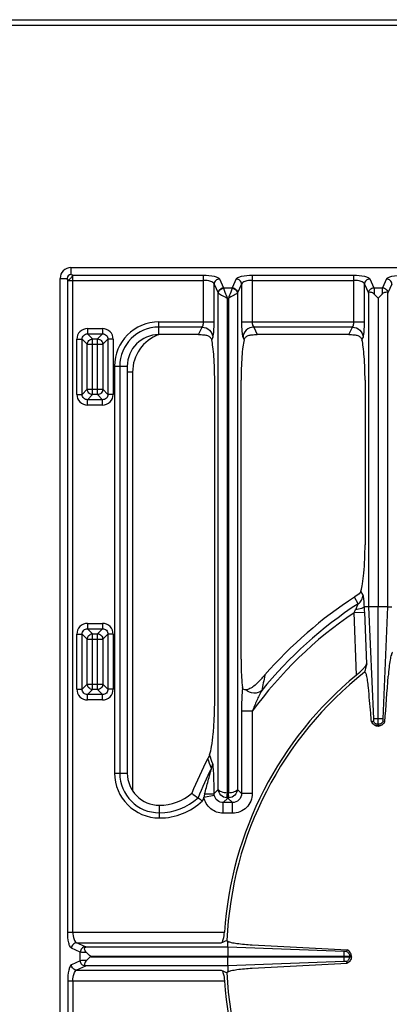
# Model space of a CAD drawing. Units: millimetres. Extents: x 376 to 2555, y -3 to 1915.
# Drawn here: x 774 to 911, y 354 to 721 of the extents above; entities that cross this region are included whole.
import ezdxf

# ---------------------------------------------------------------- set-up
doc = ezdxf.new("R2010")
doc.units = ezdxf.units.MM
doc.header["$LTSCALE"] = 165
doc.layers.get('0').update_dxf_attribs({"linetype": 'CONTINUOUS'})
doc.layers.add('AXES', color=7, linetype='CONTINUOUS')

msp = doc.modelspace()

# ---------------------------------------------------------------- linework, layer by layer
at = {"color": 7, "linetype": 'CONTINUOUS'}
for p, q in [((377.75, 720.85), (1478.75, 720.85)), ((792.77, 628.35), (1178.73, 628.35)), ((788.75, 118.37), (788.75, 624.33)), ((840.35, 603.35), (825.54, 603.35)), ((896.35, 603.35), (862.15, 603.35)), ((813.75, 591.56), (813.75, 439.79)), ((846.34, 466.9), (846.34, 586.35)), ((856.16, 482.22), (856.16, 586.35)), ((902.34, 586.35), (902.34, 524.91)), ((898.5, 505.49), (898.45, 505.46)), ((903.67, 501.85), (902.12, 501.85)), ((907.2, 457.99), (907.2, 501.85)), ((907.3, 457.99), (907.3, 501.85)), ((910.83, 501.85), (912.34, 501.85)), ((864.95, 476.3), (864.65, 475.95)), ((905.44, 459.17), (904.74, 458.93)), ((905.43, 459.17), (904.79, 458.95)), ((907.3, 457.35), (907.2, 457.35)), ((909.74, 458.93), (909.06, 459.17)), ((909.7, 458.95), (909.06, 459.17)), ((843.79, 445.2), (843.77, 445.16)), ((851.25, 374.89), (798.39, 374.89)), ((851.25, 374.89), (851.25, 377.01)), ((894.62, 373.2), (851.25, 374.89)), ((894.62, 373.2), (851.25, 374.88)), ((860.3, 375.71), (895.66, 373.87)), ((800.13, 371.45), (897.25, 371.45)), ((851.25, 371.25), (897.25, 371.25)), ((895.66, 373.87), (895.42, 373.23)), ((895.67, 373.87), (895.42, 373.23)), ((897.25, 371.25), (897.25, 371.45)), ((851.25, 367.82), (798.39, 367.82)), ((894.62, 369.51), (851.25, 367.82)), ((894.62, 369.51), (851.25, 367.82)), ((851.25, 367.82), (851.25, 365.69)), ((860.3, 366.99), (895.66, 368.84)), ((895.67, 368.84), (895.42, 369.48)), ((895.66, 368.84), (895.42, 369.48))]:
    msp.add_line(p, q, dxfattribs=at)
at = {"color": 9, "linetype": 'CONTINUOUS'}
for p, q in [((375.75, 718.85), (1480.75, 718.85)), ((792.77, 628.35), (792.77, 625.75)), ((793.5, 380.42), (793.5, 625.53)), ((793.5, 625.53), (842.18, 625.53)), ((842.18, 608.1), (842.18, 625.53)), ((860.31, 625.53), (860.31, 608.1)), ((860.31, 625.53), (898.18, 625.53)), ((898.18, 608.1), (898.18, 625.53)), ((788.75, 624.33), (791.35, 624.33)), ((791.57, 380.42), (791.57, 623.6)), ((791.57, 623.6), (842.18, 623.6)), ((846.15, 608.1), (846.15, 622.19)), ((846.15, 622.19), (847.66, 618.9)), ((848.14, 624.12), (849.64, 620.84)), ((849.64, 620.84), (852.85, 620.84)), ((854.36, 624.12), (852.85, 620.84)), ((856.34, 622.19), (854.84, 618.9)), ((856.34, 622.19), (856.34, 608.1)), ((860.31, 623.6), (898.18, 623.6)), ((902.15, 608.1), (902.15, 622.19)), ((902.15, 622.19), (903.66, 618.9)), ((904.14, 624.12), (905.64, 620.84)), ((905.64, 620.84), (908.85, 620.84)), ((910.36, 624.12), (908.85, 620.84)), ((912.34, 622.19), (910.84, 618.9)), ((847.69, 433.69), (847.69, 618.82)), ((854.81, 618.82), (854.81, 433.69)), ((903.66, 618.9), (903.67, 618.88)), ((903.67, 618.88), (903.67, 501.85)), ((910.84, 618.9), (910.83, 618.88)), ((910.83, 501.85), (910.83, 618.88)), ((851.06, 432.46), (851.06, 616.97)), ((851.06, 616.97), (851.43, 616.97)), ((851.43, 616.97), (851.43, 432.46)), ((907.2, 616.97), (907.2, 501.85)), ((907.2, 616.97), (907.3, 616.97)), ((907.3, 616.97), (907.3, 501.85)), ((825.54, 603.35), (825.54, 608.1)), ((825.54, 608.1), (846.15, 608.1)), ((841.64, 606.17), (825.54, 606.17)), ((840.35, 603.35), (841.64, 606.17)), ((856.34, 608.1), (902.15, 608.1)), ((860.86, 606.17), (862.15, 603.35)), ((897.64, 606.17), (860.86, 606.17)), ((896.35, 603.35), (897.64, 606.17)), ((798.95, 605.62), (798.95, 603.63)), ((798.95, 605.62), (804.55, 605.62)), ((798.95, 603.63), (800.86, 601.73)), ((798.95, 603.63), (804.55, 603.63)), ((804.55, 603.63), (802.65, 601.73)), ((804.55, 605.62), (804.55, 603.63)), ((794.98, 581.05), (794.98, 601.65)), ((794.98, 601.65), (796.97, 601.65)), ((796.97, 581.05), (796.97, 601.65)), ((796.97, 601.65), (798.87, 599.75)), ((798.87, 582.95), (798.87, 599.75)), ((798.87, 599.75), (804.64, 599.75)), ((800.86, 580.97), (800.86, 601.73)), ((800.86, 601.73), (802.65, 601.73)), ((802.65, 580.97), (802.65, 601.73)), ((806.54, 601.65), (804.64, 599.75)), ((804.64, 599.75), (804.64, 582.95)), ((806.54, 601.65), (806.54, 581.05)), ((808.52, 601.65), (806.54, 601.65)), ((808.52, 601.65), (808.52, 581.05)), ((845.21, 601.44), (845.61, 602.3)), ((856.89, 602.3), (857.29, 601.44)), ((901.21, 601.44), (901.61, 602.3)), ((809, 591.56), (809, 439.79)), ((809, 591.56), (813.75, 591.56)), ((810.94, 591.56), (810.94, 439.79)), ((815.75, 589.35), (813.75, 589.35)), ((815.75, 589.35), (815.75, 433.3)), ((794.98, 581.05), (796.97, 581.05)), ((796.97, 581.05), (798.87, 582.95)), ((798.87, 582.95), (804.64, 582.95)), ((798.95, 579.06), (800.86, 580.97)), ((802.65, 580.97), (800.86, 580.97)), ((804.55, 579.06), (802.65, 580.97)), ((806.54, 581.05), (804.64, 582.95)), ((808.52, 581.05), (806.54, 581.05)), ((798.95, 577.08), (798.95, 579.06)), ((804.55, 579.06), (798.95, 579.06)), ((804.55, 577.08), (798.95, 577.08)), ((804.55, 577.08), (804.55, 579.06)), ((901.61, 506.18), (900.84, 507.68)), ((899.75, 502.94), (898.45, 505.46)), ((898.26, 499.63), (902.23, 499.78)), ((899.15, 476.33), (898.26, 499.63)), ((902.96, 480.55), (902.23, 499.78)), ((903.67, 501.85), (905.44, 459.98)), ((907.2, 501.85), (903.67, 501.85)), ((910.83, 501.85), (907.3, 501.85)), ((909.05, 459.98), (910.83, 501.85)), ((798.95, 495.62), (798.95, 493.63)), ((798.95, 495.62), (804.55, 495.62)), ((798.95, 493.63), (800.86, 491.73)), ((798.95, 493.63), (804.55, 493.63)), ((804.55, 493.63), (802.65, 491.73)), ((804.55, 495.62), (804.55, 493.63)), ((794.98, 471.05), (794.98, 491.65)), ((794.98, 491.65), (796.97, 491.65)), ((796.97, 471.05), (796.97, 491.65)), ((796.97, 491.65), (798.87, 489.75)), ((798.87, 472.95), (798.87, 489.75)), ((798.87, 489.75), (804.64, 489.75)), ((800.86, 470.97), (800.86, 491.73)), ((800.86, 491.73), (802.65, 491.73)), ((802.65, 470.97), (802.65, 491.73)), ((806.54, 491.65), (804.64, 489.75)), ((804.64, 489.75), (804.64, 472.95)), ((806.54, 491.65), (806.54, 471.05)), ((808.52, 491.65), (806.54, 491.65)), ((808.52, 491.65), (808.52, 471.05)), ((865.07, 476.43), (865.03, 476.28)), ((794.98, 471.05), (796.97, 471.05)), ((796.97, 471.05), (798.87, 472.95)), ((798.87, 472.95), (804.64, 472.95)), ((798.95, 469.06), (800.86, 470.97)), ((802.65, 470.97), (800.86, 470.97)), ((804.55, 469.06), (802.65, 470.97)), ((806.54, 471.05), (804.64, 472.95)), ((808.52, 471.05), (806.54, 471.05)), ((798.95, 467.08), (798.95, 469.06)), ((804.55, 469.06), (798.95, 469.06)), ((804.55, 467.08), (798.95, 467.08)), ((804.55, 467.08), (804.55, 469.06)), ((856.34, 462.86), (856.34, 432.15)), ((860.31, 462.86), (856.34, 462.86)), ((860.31, 462.86), (860.31, 432.15)), ((909.05, 459.98), (905.44, 459.98)), ((907.2, 457.35), (907.2, 457.99)), ((907.3, 457.99), (907.2, 457.99)), ((907.3, 457.99), (907.3, 457.35)), ((809, 439.79), (813.75, 439.79)), ((847.69, 433.69), (846.15, 432.15)), ((856.34, 432.15), (854.81, 433.69)), ((842.31, 430.79), (846.2, 431.52)), ((851.21, 430.47), (849.53, 428.78)), ((850.85, 430.49), (851.06, 432.46)), ((851.21, 430.47), (851.21, 432.45)), ((851.21, 432.45), (851.28, 432.45)), ((851.21, 430.47), (851.28, 430.47)), ((851.28, 430.47), (851.28, 432.45)), ((852.97, 428.78), (851.28, 430.47)), ((851.65, 430.49), (851.43, 432.46)), ((860.31, 432.15), (856.34, 432.15)), ((825.77, 423.03), (825.77, 427.78)), ((849.53, 424.81), (849.53, 428.78)), ((852.97, 428.78), (849.53, 428.78)), ((852.97, 424.81), (852.97, 428.78)), ((852.97, 424.81), (849.53, 424.81)), ((791.57, 380.42), (849.96, 380.42)), ((798.2, 374.94), (794.91, 376.45)), ((794.91, 376.45), (848.81, 376.45)), ((851.25, 374.89), (851.25, 371.45)), ((796.26, 372.96), (792.98, 374.46)), ((796.26, 369.75), (796.26, 372.96)), ((800.13, 371.45), (800.13, 371.25)), ((851.25, 367.82), (851.25, 371.25)), ((894.62, 369.51), (894.62, 373.2)), ((894.62, 371.35), (896.61, 371.35)), ((896.61, 371.25), (896.61, 371.45)), ((796.26, 369.75), (792.98, 368.24)), ((798.2, 367.76), (794.91, 366.26)), ((794.91, 366.26), (848.81, 366.26)), ((791.57, 362.29), (791.57, 119.11)), ((791.57, 362.29), (849.96, 362.29)), ((793.5, 362.29), (793.5, 117.18))]:
    msp.add_line(p, q, dxfattribs=at)
at = {"color": 7, "linetype": 'CONTINUOUS'}
for points in [[(902.12, 501.85), (902.12, 501.85), (902.11, 501.85)], [(865.07, 476.43), (865.01, 476.36), (864.95, 476.3)]]:
    msp.add_lwpolyline(points, dxfattribs=at)
at = {"color": 9, "linetype": 'CONTINUOUS'}
for points in [[(851.06, 432.46), (851.14, 432.45), (851.21, 432.45)], [(851.28, 432.45), (851.36, 432.45), (851.43, 432.46)]]:
    msp.add_lwpolyline(points, dxfattribs=at)
at = {"color": 7, "linetype": 'CONTINUOUS'}
for centre, radius, start, end in [((792.77, 624.33), 4.02, 90, 180), ((825.54, 591.56), 11.78, 90, 180), ((985.75, 371.35), 160.02, 123.0617, 138.9552), ((1515.56, 323.49), 632.41, 165.62077, 165.91661), ((985.75, 371.35), 136.09, 129.5213, 176.1805), ((985.75, 371.35), 135.02, 128.2517, 177.4455), ((790.46, 540), 98.01, 318.63, 319.1951), ((-4301.37, 851.72), 5225.89, 355.68944, 355.8758), ((907.3, 460.15), 2.83, 205.5852, 217.2908), ((907.25, 460), 2.65, 266.9699, 268.9519), ((907.25, 459.99), 2.65, 271.0485, 273.1767), ((907.2, 460.11), 2.8, 331.6118, 335.0661), ((985.75, 371.35), 160.02, 152.5306, 157.6406), ((825.77, 439.79), 12.01, 180, 270), ((825.77, 446.18), 18.4, 270, 310.6819), ((928.87, 558.44), 155.66, 234.1778, 235.2427), ((943.85, 579.98), 181.9, 235.2341, 235.8572), ((985.75, 371.35), 135.02, 182.5545, 231.7483), ((985.75, 371.35), 136.09, 183.8195, 230.4787)]:
    msp.add_arc(centre, radius, start, end, dxfattribs=at)
at = {"color": 9, "linetype": 'CONTINUOUS'}
for centre, radius, start, end in [((792.77, 624.33), 1.42, 90, 180), ((825.54, 591.56), 16.53, 90, 180), ((825.54, 591.56), 14.6, 90, 180), ((830.75, 589.35), 15, 110.4037, 180), ((985.75, 371.35), 155.27, 124.2946, 143.8885), ((985.75, 371.35), 157.2, 123.1662, 140.8424), ((867.73, 515.74), 34.53, 332.1828, 334.2823), ((839.19, 497.42), 63.08, 2.1367, 4.0274), ((1474.33, 346.58), 622.95, 167.98285, 168.51531), ((397.52, 280.18), 475.77, 19.8262, 20.2899), ((406.25, 290.87), 465.03, 19.1303, 19.5582), ((985.75, 371.35), 157.2, 153.4782, 157.8765), ((825.77, 439.79), 16.76, 180, 270), ((825.77, 439.79), 14.83, 180, 270), ((825.77, 446.18), 21.22, 270, 312.5757), ((985.75, 371.35), 155.27, 157.4928, 158.032), ((857.52, 428.02), 15.46, 165.159, 169.6924), ((851.24, 433.87), 3.4, 263.357, 269.5001), ((851.25, 433.87), 3.41, 270.507, 276.636), ((825.77, 446.18), 23.15, 270, 313.6775)]:
    msp.add_arc(centre, radius, start, end, dxfattribs=at)
for points, knots in [([(793.5, 625.53), (793.46, 625.48), (793.43, 625.31), (793.29, 625.04), (793.01, 624.74), (792.68, 624.43), (792.36, 624.09), (792.06, 623.82), (791.8, 623.66), (791.61, 623.65), (791.57, 623.6)], [0, 0, 0, 0, 0.068364, 0.178445, 0.329383, 0.500127, 0.670358, 0.821753, 0.931866, 1, 1, 1, 1]), ([(793.5, 625.53), (793.33, 625.53), (793.12, 625.57), (792.77, 625.66), (792.77, 625.75)], [0, 0, 0, 0, 0.658847, 1, 1, 1, 1]), ([(842.18, 625.53), (843.53, 625.53), (845.37, 625.39), (847.34, 624.8), (848.02, 624.37), (848.14, 624.12)], [0, 0, 0, 0, 0.644342, 0.866854, 1, 1, 1, 1]), ([(854.36, 624.12), (854.47, 624.37), (855.16, 624.8), (857.12, 625.39), (858.97, 625.53), (860.31, 625.53)], [0, 0, 0, 0, 0.13315, 0.355662, 1, 1, 1, 1]), ([(898.18, 625.53), (899.53, 625.53), (901.37, 625.39), (903.34, 624.8), (904.02, 624.37), (904.14, 624.12)], [0, 0, 0, 0, 0.644342, 0.866854, 1, 1, 1, 1]), ([(910.36, 624.12), (910.47, 624.37), (911.16, 624.8), (913.12, 625.39), (914.97, 625.53), (916.31, 625.53)], [0, 0, 0, 0, 0.13315, 0.355662, 1, 1, 1, 1]), ([(791.57, 623.6), (791.57, 623.77), (791.54, 623.98), (791.44, 624.33), (791.35, 624.33)], [0, 0, 0, 0, 0.658544, 1, 1, 1, 1]), ([(846.15, 622.19), (846, 622.7), (844.47, 623.46), (843.09, 623.6), (842.18, 623.6)], [0, 0, 0, 0, 0.370918, 1, 1, 1, 1]), ([(848.14, 624.12), (847.64, 624.1), (846.62, 623.69), (846.17, 622.68), (846.15, 622.19)], [0, 0, 0, 0, 0.504622, 1, 1, 1, 1]), ([(847.66, 618.9), (847.67, 619.4), (848.13, 620.4), (849.14, 620.82), (849.64, 620.84)], [0, 0, 0, 0, 0.495378, 1, 1, 1, 1]), ([(849.64, 620.84), (849.65, 620.81), (849.66, 620.75), (849.67, 620.7), (849.67, 620.66)], [0, 0, 0, 0, 0.452678, 1, 1, 1, 1]), ([(852.85, 620.84), (852.85, 620.81), (852.84, 620.75), (852.83, 620.7), (852.82, 620.66)], [0, 0, 0, 0, 0.452678, 1, 1, 1, 1]), ([(852.85, 620.84), (853.35, 620.82), (854.37, 620.4), (854.82, 619.4), (854.84, 618.9)], [0, 0, 0, 0, 0.504622, 1, 1, 1, 1]), ([(856.34, 622.19), (856.33, 622.68), (855.87, 623.69), (854.86, 624.1), (854.36, 624.12)], [0, 0, 0, 0, 0.495378, 1, 1, 1, 1]), ([(860.31, 623.6), (859.4, 623.6), (858.03, 623.46), (856.5, 622.7), (856.34, 622.19)], [0, 0, 0, 0, 0.629081, 1, 1, 1, 1]), ([(902.15, 622.19), (902, 622.7), (900.47, 623.46), (899.09, 623.6), (898.18, 623.6)], [0, 0, 0, 0, 0.370918, 1, 1, 1, 1]), ([(904.14, 624.12), (903.64, 624.1), (902.62, 623.69), (902.17, 622.68), (902.15, 622.19)], [0, 0, 0, 0, 0.504622, 1, 1, 1, 1]), ([(903.66, 618.9), (903.67, 619.4), (904.13, 620.4), (905.14, 620.82), (905.64, 620.84)], [0, 0, 0, 0, 0.495378, 1, 1, 1, 1]), ([(905.64, 620.84), (905.71, 620.56), (905.75, 619.77), (905.79, 618.99), (905.81, 618.5)], [0, 0, 0, 0, 0.367963, 1, 1, 1, 1]), ([(908.85, 620.84), (908.79, 620.56), (908.74, 619.77), (908.7, 618.99), (908.69, 618.5)], [0, 0, 0, 0, 0.367991, 1, 1, 1, 1]), ([(908.85, 620.84), (909.35, 620.82), (910.37, 620.4), (910.82, 619.4), (910.84, 618.9)], [0, 0, 0, 0, 0.504622, 1, 1, 1, 1]), ([(912.34, 622.19), (912.33, 622.68), (911.87, 623.69), (910.86, 624.1), (910.36, 624.12)], [0, 0, 0, 0, 0.495378, 1, 1, 1, 1]), ([(847.66, 618.9), (847.66, 618.89), (847.68, 618.86), (847.68, 618.83), (847.69, 618.81)], [0, 0, 0, 0, 0.412242, 1, 1, 1, 1]), ([(847.69, 618.82), (847.71, 619.29), (848.19, 620.25), (849.18, 620.64), (849.67, 620.66)], [0, 0, 0, 0, 0.487869, 1, 1, 1, 1]), ([(847.69, 618.82), (847.78, 618.69), (848.2, 618.44), (848.93, 618.03), (849.94, 617.53), (850.68, 617.17), (851.06, 616.97)], [0, 0, 0, 0, 0.128187, 0.36048, 0.663116, 1, 1, 1, 1]), ([(849.67, 620.66), (849.75, 620.14), (850.28, 618.91), (850.76, 617.69), (851.06, 616.97)], [0, 0, 0, 0, 0.405183, 1, 1, 1, 1]), ([(852.82, 620.66), (852.75, 620.14), (852.22, 618.91), (851.74, 617.69), (851.43, 616.97)], [0, 0, 0, 0, 0.405199, 1, 1, 1, 1]), ([(854.81, 618.82), (854.71, 618.69), (854.29, 618.44), (853.56, 618.03), (852.56, 617.53), (851.82, 617.17), (851.43, 616.97)], [0, 0, 0, 0, 0.128193, 0.360501, 0.663145, 1, 1, 1, 1]), ([(852.82, 620.66), (853.32, 620.64), (854.3, 620.25), (854.78, 619.29), (854.81, 618.82)], [0, 0, 0, 0, 0.512131, 1, 1, 1, 1]), ([(854.84, 618.9), (854.83, 618.89), (854.82, 618.86), (854.81, 618.83), (854.81, 618.81)], [0, 0, 0, 0, 0.412241, 1, 1, 1, 1]), ([(841.64, 606.17), (841.85, 606.32), (842.11, 607.02), (842.18, 607.68), (842.18, 608.1)], [0, 0, 0, 0, 0.39008, 1, 1, 1, 1]), ([(841.64, 606.17), (842.64, 606.14), (844.67, 605.3), (845.58, 603.28), (845.61, 602.3)], [0, 0, 0, 0, 0.504621, 1, 1, 1, 1]), ([(845.61, 602.3), (845.72, 602.55), (845.87, 603.28), (846.11, 605.2), (846.15, 606.88), (846.15, 608.1)], [0, 0, 0, 0, 0.142538, 0.372777, 1, 1, 1, 1]), ([(856.34, 608.1), (856.34, 606.88), (856.39, 605.2), (856.63, 603.28), (856.77, 602.55), (856.89, 602.3)], [0, 0, 0, 0, 0.627076, 0.85739, 1, 1, 1, 1]), ([(860.86, 606.17), (859.86, 606.14), (857.83, 605.3), (856.92, 603.28), (856.89, 602.3)], [0, 0, 0, 0, 0.504621, 1, 1, 1, 1]), ([(860.31, 608.1), (860.31, 607.68), (860.39, 607.02), (860.65, 606.32), (860.86, 606.17)], [0, 0, 0, 0, 0.60978, 1, 1, 1, 1]), ([(897.64, 606.17), (897.85, 606.32), (898.11, 607.02), (898.18, 607.68), (898.18, 608.1)], [0, 0, 0, 0, 0.39008, 1, 1, 1, 1]), ([(897.64, 606.17), (898.64, 606.14), (900.67, 605.3), (901.58, 603.28), (901.61, 602.3)], [0, 0, 0, 0, 0.504621, 1, 1, 1, 1]), ([(901.61, 602.3), (901.72, 602.55), (901.87, 603.28), (902.11, 605.2), (902.15, 606.88), (902.15, 608.1)], [0, 0, 0, 0, 0.142538, 0.372777, 1, 1, 1, 1]), ([(798.95, 605.62), (797.94, 605.62), (795.82, 604.78), (794.98, 602.66), (794.98, 601.65)], [0, 0, 0, 0, 0.499992, 1, 1, 1, 1]), ([(796.97, 601.65), (796.96, 602.16), (797.37, 603.23), (798.44, 603.64), (798.95, 603.63)], [0, 0, 0, 0, 0.500004, 1, 1, 1, 1]), ([(808.52, 601.65), (808.52, 602.66), (807.68, 604.78), (805.57, 605.62), (804.55, 605.62)], [0, 0, 0, 0, 0.499992, 1, 1, 1, 1]), ([(804.55, 603.63), (805.06, 603.64), (806.14, 603.23), (806.54, 602.16), (806.54, 601.65)], [0, 0, 0, 0, 0.500004, 1, 1, 1, 1]), ([(798.87, 599.75), (798.88, 600.25), (799.31, 601.29), (800.35, 601.72), (800.86, 601.73)], [0, 0, 0, 0, 0.500007, 1, 1, 1, 1]), ([(794.98, 581.05), (794.98, 580.04), (795.82, 577.92), (797.94, 577.08), (798.95, 577.08)], [0, 0, 0, 0, 0.499992, 1, 1, 1, 1]), ([(798.95, 579.06), (798.44, 579.06), (797.37, 579.47), (796.96, 580.54), (796.97, 581.05)], [0, 0, 0, 0, 0.500004, 1, 1, 1, 1]), ([(804.64, 582.95), (804.63, 582.45), (804.2, 581.41), (803.16, 580.97), (802.65, 580.97)], [0, 0, 0, 0, 0.499993, 1, 1, 1, 1]), ([(804.55, 577.08), (805.57, 577.08), (807.68, 577.92), (808.52, 580.04), (808.52, 581.05)], [0, 0, 0, 0, 0.499992, 1, 1, 1, 1]), ([(806.54, 581.05), (806.54, 580.54), (806.14, 579.47), (805.06, 579.06), (804.55, 579.06)], [0, 0, 0, 0, 0.500004, 1, 1, 1, 1]), ([(899.75, 502.94), (900.29, 503.29), (901.22, 504.25), (901.59, 505.54), (901.61, 506.18)], [0, 0, 0, 0, 0.503781, 1, 1, 1, 1]), ([(902.11, 501.85), (902.08, 502.76), (902.02, 504.02), (901.82, 505.45), (901.7, 505.99), (901.61, 506.18)], [0, 0, 0, 0, 0.627426, 0.857677, 1, 1, 1, 1]), ([(898.83, 500.76), (898.94, 500.96), (899.15, 501.37), (899.45, 501.98), (899.64, 502.48), (899.79, 502.82), (899.75, 502.94)], [0, 0, 0, 0, 0.297447, 0.583312, 0.838505, 1, 1, 1, 1]), ([(798.95, 495.62), (797.94, 495.62), (795.82, 494.78), (794.98, 492.66), (794.98, 491.65)], [0, 0, 0, 0, 0.499992, 1, 1, 1, 1]), ([(796.97, 491.65), (796.96, 492.16), (797.37, 493.23), (798.44, 493.64), (798.95, 493.63)], [0, 0, 0, 0, 0.500004, 1, 1, 1, 1]), ([(808.52, 491.65), (808.52, 492.66), (807.68, 494.78), (805.57, 495.62), (804.55, 495.62)], [0, 0, 0, 0, 0.499992, 1, 1, 1, 1]), ([(804.55, 493.63), (805.06, 493.64), (806.14, 493.23), (806.54, 492.16), (806.54, 491.65)], [0, 0, 0, 0, 0.500004, 1, 1, 1, 1]), ([(798.87, 489.75), (798.88, 490.25), (799.31, 491.29), (800.35, 491.72), (800.86, 491.73)], [0, 0, 0, 0, 0.499993, 1, 1, 1, 1]), ([(794.98, 471.05), (794.98, 470.04), (795.82, 467.92), (797.94, 467.08), (798.95, 467.08)], [0, 0, 0, 0, 0.499992, 1, 1, 1, 1]), ([(798.95, 469.06), (798.44, 469.06), (797.37, 469.47), (796.96, 470.54), (796.97, 471.05)], [0, 0, 0, 0, 0.500004, 1, 1, 1, 1]), ([(800.86, 470.97), (800.35, 470.97), (799.31, 471.41), (798.88, 472.45), (798.87, 472.95)], [0, 0, 0, 0, 0.499993, 1, 1, 1, 1]), ([(804.64, 472.95), (804.63, 472.45), (804.2, 471.41), (803.16, 470.97), (802.65, 470.97)], [0, 0, 0, 0, 0.500007, 1, 1, 1, 1]), ([(804.55, 467.08), (805.57, 467.08), (807.68, 467.92), (808.52, 470.04), (808.52, 471.05)], [0, 0, 0, 0, 0.499992, 1, 1, 1, 1]), ([(806.54, 471.05), (806.54, 470.54), (806.14, 469.47), (805.06, 469.06), (804.55, 469.06)], [0, 0, 0, 0, 0.500004, 1, 1, 1, 1]), ([(856.69, 471.66), (856.62, 471.01), (856.4, 468.08), (856.34, 465.14), (856.34, 462.86)], [0, 0, 0, 0, 0.223225, 1, 1, 1, 1]), ([(863.86, 470.62), (863.1, 469.9), (860.85, 469.18), (858.72, 470.09), (857.95, 470.85)], [0, 0, 0, 0, 0.49031, 1, 1, 1, 1]), ([(863.86, 470.62), (863.18, 469.4), (862, 466.81), (860.87, 464.2), (860.31, 462.86)], [0, 0, 0, 0, 0.489192, 1, 1, 1, 1]), ([(907.2, 457.35), (906.7, 457.36), (905.68, 457.67), (905, 458.49), (904.79, 458.95)], [0, 0, 0, 0, 0.501266, 1, 1, 1, 1]), ([(907.2, 457.99), (906.83, 458), (906.08, 458.23), (905.58, 458.84), (905.44, 459.17)], [0, 0, 0, 0, 0.501259, 1, 1, 1, 1]), ([(909.06, 459.17), (908.91, 458.84), (908.41, 458.23), (907.67, 458), (907.3, 457.99)], [0, 0, 0, 0, 0.498741, 1, 1, 1, 1]), ([(909.7, 458.95), (909.5, 458.49), (908.82, 457.67), (907.8, 457.36), (907.3, 457.35)], [0, 0, 0, 0, 0.498734, 1, 1, 1, 1]), ([(842.58, 431.98), (843, 433.61), (843.66, 436.04), (844.44, 438.87), (844.83, 440.43), (845.05, 441.18), (845.09, 441.55)], [0, 0, 0, 0, 0.510512, 0.763752, 0.887945, 1, 1, 1, 1]), ([(846.15, 432.15), (846.14, 433.19), (846.12, 435.25), (846.04, 438.27), (845.94, 440.66), (845.78, 442.3), (845.7, 443), (845.61, 443.27)], [0, 0, 0, 0, 0.279765, 0.554448, 0.812414, 0.923084, 1, 1, 1, 1]), ([(847.69, 433.69), (847.75, 433.51), (848.1, 433.17), (849.22, 432.66), (850.29, 432.49), (851.06, 432.46)], [0, 0, 0, 0, 0.149537, 0.373001, 1, 1, 1, 1]), ([(850.85, 430.49), (850.03, 430.58), (848.47, 431.34), (847.74, 432.92), (847.69, 433.69)], [0, 0, 0, 0, 0.516972, 1, 1, 1, 1]), ([(851.43, 432.46), (852.21, 432.49), (853.28, 432.66), (854.4, 433.17), (854.75, 433.51), (854.81, 433.69)], [0, 0, 0, 0, 0.62695, 0.850441, 1, 1, 1, 1]), ([(854.81, 433.69), (854.76, 432.92), (854.03, 431.34), (852.46, 430.58), (851.65, 430.49)], [0, 0, 0, 0, 0.483075, 1, 1, 1, 1]), ([(849.53, 424.81), (847.87, 424.81), (844.43, 426), (842.62, 429.16), (842.31, 430.79)], [0, 0, 0, 0, 0.499956, 1, 1, 1, 1]), ([(842.58, 431.98), (843.38, 431.99), (844.44, 432), (845.63, 432.09), (846.03, 432.11), (846.15, 432.15)], [0, 0, 0, 0, 0.670419, 0.891293, 1, 1, 1, 1]), ([(849.53, 428.78), (848.76, 428.77), (847.16, 429.29), (846.33, 430.76), (846.2, 431.52)], [0, 0, 0, 0, 0.499561, 1, 1, 1, 1]), ([(856.34, 432.15), (856.36, 431.29), (855.67, 429.46), (853.83, 428.77), (852.97, 428.78)], [0, 0, 0, 0, 0.499938, 1, 1, 1, 1]), ([(860.31, 432.15), (860.31, 430.28), (858.76, 426.36), (854.84, 424.81), (852.97, 424.81)], [0, 0, 0, 0, 0.49994, 1, 1, 1, 1]), ([(792.98, 374.46), (792.73, 374.58), (792.3, 375.26), (791.71, 377.23), (791.57, 379.07), (791.57, 380.42)], [0, 0, 0, 0, 0.133146, 0.355658, 1, 1, 1, 1]), ([(793.5, 380.42), (793.5, 379.51), (793.64, 378.14), (794.4, 376.61), (794.91, 376.45)], [0, 0, 0, 0, 0.629083, 1, 1, 1, 1]), ([(794.91, 376.45), (794.42, 376.43), (793.42, 375.98), (793, 374.96), (792.98, 374.46)], [0, 0, 0, 0, 0.495378, 1, 1, 1, 1]), ([(798.2, 374.94), (797.71, 374.93), (796.7, 374.48), (796.28, 373.46), (796.26, 372.96)], [0, 0, 0, 0, 0.495378, 1, 1, 1, 1]), ([(798.61, 372.8), (798.11, 372.81), (797.33, 372.85), (796.55, 372.9), (796.26, 372.96)], [0, 0, 0, 0, 0.631722, 1, 1, 1, 1]), ([(895.42, 373.23), (895.76, 373.07), (896.35, 372.56), (896.59, 371.82), (896.61, 371.45)], [0, 0, 0, 0, 0.49878, 1, 1, 1, 1]), ([(895.42, 369.48), (895.76, 369.64), (896.35, 370.14), (896.59, 370.88), (896.61, 371.25)], [0, 0, 0, 0, 0.49878, 1, 1, 1, 1]), ([(792.98, 368.24), (792.73, 368.13), (792.3, 367.44), (791.71, 365.48), (791.57, 363.63), (791.57, 362.29)], [0, 0, 0, 0, 0.133146, 0.355658, 1, 1, 1, 1]), ([(794.91, 366.26), (794.42, 366.27), (793.42, 366.73), (793, 367.74), (792.98, 368.24)], [0, 0, 0, 0, 0.495378, 1, 1, 1, 1]), ([(798.61, 369.91), (798.11, 369.9), (797.33, 369.86), (796.55, 369.81), (796.26, 369.75)], [0, 0, 0, 0, 0.631722, 1, 1, 1, 1]), ([(798.2, 367.76), (797.71, 367.78), (796.7, 368.23), (796.28, 369.25), (796.26, 369.75)], [0, 0, 0, 0, 0.495378, 1, 1, 1, 1]), ([(793.5, 362.29), (793.5, 363.2), (793.64, 364.57), (794.4, 366.1), (794.91, 366.26)], [0, 0, 0, 0, 0.629083, 1, 1, 1, 1])]:
    msp.add_open_spline(points, degree=3, knots=knots, dxfattribs=at)
at = {"color": 7, "linetype": 'CONTINUOUS'}
for points, knots in [([(903.67, 618.88), (903.7, 619.01), (903.9, 619.29), (904.49, 619.28), (905.15, 619.04), (905.6, 618.72), (905.81, 618.5)], [0, 0, 0, 0, 0.157797, 0.355003, 0.642698, 1, 1, 1, 1]), ([(908.69, 618.5), (908.9, 618.72), (909.35, 619.04), (910.01, 619.28), (910.59, 619.29), (910.8, 619.01), (910.83, 618.88)], [0, 0, 0, 0, 0.35733, 0.645048, 0.842225, 1, 1, 1, 1]), ([(840.35, 603.35), (841, 603.35), (842.11, 603.36), (843.6, 603.08), (844.69, 602.48), (845.12, 601.79), (845.21, 601.44)], [0, 0, 0, 0, 0.348683, 0.594162, 0.802749, 1, 1, 1, 1]), ([(857.29, 601.44), (857.37, 601.79), (857.8, 602.48), (858.9, 603.08), (860.39, 603.36), (861.5, 603.35), (862.15, 603.35)], [0, 0, 0, 0, 0.197251, 0.40584, 0.651321, 1, 1, 1, 1]), ([(896.35, 603.35), (897, 603.35), (898.11, 603.36), (899.6, 603.08), (900.69, 602.48), (901.12, 601.79), (901.21, 601.44)], [0, 0, 0, 0, 0.348683, 0.594162, 0.802749, 1, 1, 1, 1]), ([(846.34, 586.35), (846.34, 589.3), (846.22, 593.45), (845.74, 598.48), (845.42, 600.56), (845.21, 601.44)], [0, 0, 0, 0, 0.583842, 0.821508, 1, 1, 1, 1]), ([(857.29, 601.44), (857.08, 600.56), (856.76, 598.48), (856.28, 593.45), (856.16, 589.3), (856.16, 586.35)], [0, 0, 0, 0, 0.178492, 0.416159, 1, 1, 1, 1]), ([(902.34, 586.35), (902.34, 589.3), (902.22, 593.45), (901.74, 598.48), (901.42, 600.56), (901.21, 601.44)], [0, 0, 0, 0, 0.583842, 0.821508, 1, 1, 1, 1]), ([(900.84, 507.68), (901.13, 508.55), (901.54, 510.8), (902.18, 516.54), (902.34, 521.4), (902.34, 524.91)], [0, 0, 0, 0, 0.159602, 0.392955, 1, 1, 1, 1]), ([(900.84, 507.68), (900.78, 507.5), (900.26, 506.53), (899.25, 505.98), (898.5, 505.49)], [0, 0, 0, 0, 0.175098, 1, 1, 1, 1]), ([(902.11, 501.85), (902.05, 501.7), (901.69, 501.42), (900.6, 500.99), (899.58, 500.83), (898.83, 500.76)], [0, 0, 0, 0, 0.139343, 0.361326, 1, 1, 1, 1]), ([(856.16, 482.22), (856.16, 481.25), (856.2, 477.73), (856.36, 474.2), (856.69, 471.66)], [0, 0, 0, 0, 0.275794, 1, 1, 1, 1]), ([(912.62, 484.85), (912.52, 484.79), (912.34, 484.47), (911.99, 483.54), (911.63, 481.75), (911.25, 479.06), (911.07, 477.01), (910.99, 475.89)], [0, 0, 0, 0, 0.041705, 0.111092, 0.328261, 0.633422, 1, 1, 1, 1]), ([(899.15, 476.33), (900.02, 477.05), (901.2, 478.12), (902.43, 479.57), (902.88, 480.24), (902.96, 480.55)], [0, 0, 0, 0, 0.590932, 0.83202, 1, 1, 1, 1]), ([(864.01, 475.22), (863.07, 474.16), (861.66, 472.68), (859.57, 471.26), (858.47, 470.86), (857.95, 470.85)], [0, 0, 0, 0, 0.558144, 0.794153, 1, 1, 1, 1]), ([(903.62, 471.66), (903.55, 472.53), (903.41, 473.76), (903.16, 475.27), (902.97, 476.12), (902.78, 476.77), (902.59, 477.18), (902.39, 477.45), (902.21, 477.42), (902.16, 477.38)], [0, 0, 0, 0, 0.426565, 0.600856, 0.74329, 0.851088, 0.924826, 0.968609, 1, 1, 1, 1]), ([(857.95, 470.85), (857.69, 470.84), (857.26, 470.82), (856.79, 471.19), (856.71, 471.5), (856.69, 471.66)], [0, 0, 0, 0, 0.469807, 0.707248, 1, 1, 1, 1]), ([(904.74, 458.93), (904.65, 460), (904.29, 464.24), (903.91, 468.48), (903.62, 471.66)], [0, 0, 0, 0, 0.25153, 1, 1, 1, 1]), ([(844.46, 446.55), (844.82, 447.55), (845.31, 450.17), (845.87, 454.74), (846.24, 460.5), (846.34, 464.69), (846.34, 466.9)], [0, 0, 0, 0, 0.155515, 0.387371, 0.675957, 1, 1, 1, 1]), ([(905.44, 459.98), (905.45, 459.92), (905.45, 459.85), (905.45, 459.78), (905.44, 459.77)], [0, 0, 0, 0, 0.865043, 1, 1, 1, 1]), ([(905.44, 459.75), (905.45, 459.69), (905.47, 459.5), (905.47, 459.31), (905.44, 459.17)], [0, 0, 0, 0, 0.279989, 1, 1, 1, 1]), ([(909.06, 459.17), (909.05, 459.2), (909.02, 459.39), (909.02, 459.59), (909.05, 459.75)], [0, 0, 0, 0, 0.148638, 1, 1, 1, 1]), ([(905.05, 458.44), (905.4, 457.97), (906.12, 457.49), (906.9, 457.36), (907.11, 457.35)], [0, 0, 0, 0, 0.742817, 1, 1, 1, 1]), ([(907.4, 457.35), (907.86, 457.38), (908.79, 457.67), (909.44, 458.38), (909.66, 458.78)], [0, 0, 0, 0, 0.504635, 1, 1, 1, 1]), ([(844.46, 446.55), (844.43, 446.48), (844.23, 446.01), (843.99, 445.57), (843.79, 445.2)], [0, 0, 0, 0, 0.15057, 1, 1, 1, 1]), ([(848.81, 376.45), (848.98, 376.53), (849.29, 376.98), (849.74, 378.29), (849.9, 379.52), (849.96, 380.42)], [0, 0, 0, 0, 0.134735, 0.358078, 1, 1, 1, 1]), ([(798.61, 372.8), (798.41, 372.99), (798.09, 373.41), (797.86, 374.05), (797.84, 374.55), (798.07, 374.86), (798.28, 374.89), (798.39, 374.89)], [0, 0, 0, 0, 0.322142, 0.588702, 0.781333, 0.863631, 1, 1, 1, 1]), ([(850.86, 377.37), (850.86, 377.34), (850.92, 377.16), (851.11, 377.08), (851.25, 377.01)], [0, 0, 0, 0, 0.170969, 1, 1, 1, 1]), ([(851.25, 377.01), (851.64, 376.82), (852.76, 376.53), (855.76, 376.02), (858.38, 375.81), (860.3, 375.71)], [0, 0, 0, 0, 0.144214, 0.371445, 1, 1, 1, 1]), ([(895.42, 373.23), (895.38, 373.21), (895.12, 373.18), (894.85, 373.21), (894.62, 373.2)], [0, 0, 0, 0, 0.159713, 1, 1, 1, 1]), ([(897.25, 371.45), (897.23, 371.95), (896.92, 372.97), (896.11, 373.66), (895.66, 373.87)], [0, 0, 0, 0, 0.501178, 1, 1, 1, 1]), ([(897.25, 371.25), (897.23, 370.75), (896.92, 369.74), (896.11, 369.05), (895.66, 368.84)], [0, 0, 0, 0, 0.501178, 1, 1, 1, 1]), ([(798.61, 369.91), (798.41, 369.72), (798.09, 369.29), (797.86, 368.66), (797.84, 368.15), (798.07, 367.85), (798.28, 367.82), (798.39, 367.82)], [0, 0, 0, 0, 0.322142, 0.588702, 0.781333, 0.863631, 1, 1, 1, 1]), ([(895.42, 369.48), (895.38, 369.49), (895.12, 369.53), (894.85, 369.5), (894.62, 369.51)], [0, 0, 0, 0, 0.159713, 1, 1, 1, 1]), ([(848.81, 366.26), (848.98, 366.18), (849.29, 365.73), (849.74, 364.42), (849.9, 363.19), (849.96, 362.29)], [0, 0, 0, 0, 0.134735, 0.358078, 1, 1, 1, 1]), ([(850.86, 365.34), (850.86, 365.37), (850.92, 365.55), (851.11, 365.63), (851.25, 365.69)], [0, 0, 0, 0, 0.170969, 1, 1, 1, 1]), ([(851.25, 365.69), (851.64, 365.89), (852.76, 366.17), (855.76, 366.69), (858.38, 366.89), (860.3, 366.99)], [0, 0, 0, 0, 0.144214, 0.371445, 1, 1, 1, 1])]:
    msp.add_open_spline(points, degree=3, knots=knots, dxfattribs=at)
for points in [[(905.81, 618.5), (906.28, 618), (906.74, 617.48), (907.21, 616.98)], [(907.28, 616.98), (907.75, 617.48), (908.21, 618), (908.69, 618.5)], [(909.05, 459.75), (909.05, 459.82), (909.04, 459.89), (909.06, 459.97)], [(848.81, 376.45), (849.5, 376.76), (850.18, 377.06), (850.86, 377.37)], [(800.12, 371.42), (799.62, 371.88), (799.1, 372.33), (798.61, 372.8)], [(800.12, 371.29), (799.62, 370.82), (799.1, 370.38), (798.61, 369.91)], [(848.81, 366.26), (849.5, 365.95), (850.18, 365.64), (850.86, 365.34)]]:
    msp.add_open_spline(points, degree=3, dxfattribs=at)
at = {"color": 9, "linetype": 'CONTINUOUS'}
for points in [[(802.65, 601.73), (803.16, 601.72), (804.2, 601.29), (804.63, 600.25), (804.64, 599.75)], [(800.86, 580.97), (800.35, 580.97), (799.31, 581.41), (798.88, 582.45), (798.87, 582.95)], [(802.65, 491.73), (803.16, 491.72), (804.2, 491.29), (804.63, 490.25), (804.64, 489.75)], [(845.09, 441.55), (845.4, 442.07), (845.58, 442.67), (845.61, 443.27)], [(846.2, 431.52), (846.17, 431.73), (846.15, 431.94), (846.15, 432.15)], [(798.39, 374.89), (798.33, 374.9), (798.26, 374.92), (798.2, 374.94)], [(798.39, 367.82), (798.33, 367.81), (798.26, 367.79), (798.2, 367.76)]]:
    msp.add_open_spline(points, degree=3, dxfattribs=at)
at = {"layer": 'AXES', "color": 7, "linetype": 'CONTINUOUS'}
msp.add_line((800.13, 371.25), (851.25, 371.25), dxfattribs=at)

doc.saveas('drawing.dxf')
